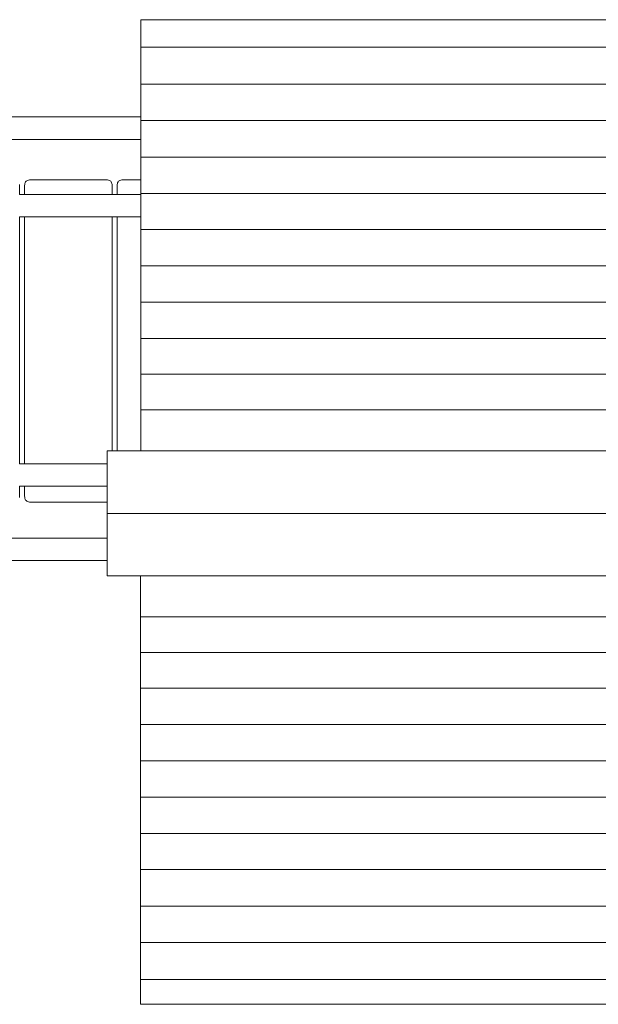
# Model space of a CAD drawing. Units: millimetres. Extents: x 2080 to 578302, y -1972 to 596964.
# Drawn here: x 5188 to 6180, y 4397 to 6083 of the extents above; entities that cross this region are included whole.
import ezdxf

# ---------------------------------------------------------------- set-up
doc = ezdxf.new("R2010")
doc.units = ezdxf.units.MM
doc.layers.add('Контур', color=7, linetype='Continuous', lineweight=15)

msp = doc.modelspace()

# ---------------------------------------------------------------- linework, layer by layer
at = {"layer": 'Контур'}
for p, q in [((7156, 6083.3, 977), (5395.3, 6083.3, 977)), ((5395.3, 6083.3, 977), (5395.3, 6083.3, 977)), ((5395.3, 6083.2, 977), (5395.3, 6083.3, 977)), ((5395.3, 6083.1, 977), (5395.3, 6083.2, 977)), ((5395.3, 6083.2, 977), (5395.3, 6083, 977)), ((5395.3, 6083, 977), (5395.3, 6083.1, 977)), ((5395.3, 6082.8, 977), (5395.3, 6083, 977)), ((5395.3, 6082.8, 977), (5395.3, 6083, 977)), ((5395.3, 6082.6, 977), (5395.3, 6082.8, 977)), ((5395.3, 6082.3, 977), (5395.3, 6082.6, 977)), ((5395.3, 6082, 977), (5395.3, 6082.3, 977)), ((5395.3, 6081.7, 977), (5395.3, 6082, 977)), ((5395.3, 6081.3, 977), (5395.3, 6081.7, 977)), ((5395.3, 6080.9, 977), (5395.3, 6081.3, 977)), ((5395.3, 6080.9, 977), (5395.3, 6035.9, 977)), ((7156, 6036.1, 977), (5395.3, 6036, 977)), ((5395.3, 6035.9, 977), (5395.3, 6036, 977)), ((5395.3, 6036, 977), (5395.3, 6036, 977)), ((5395.3, 6035.9, 977), (5395.3, 6036, 977)), ((5395.3, 6036, 977), (5395.3, 6035.9, 977)), ((5395.3, 6035.8, 977), (5395.3, 6035.9, 977)), ((5395.3, 6035.8, 977), (5395.3, 6035.9, 977)), ((5395.3, 6035.8, 977), (5395.3, 6035.9, 977)), ((5395.3, 6035.7, 977), (5395.3, 6035.8, 977)), ((5395.3, 6035.8, 977), (5395.3, 6035.8, 977)), ((5395.3, 6035.5, 977), (5395.3, 6035.7, 977)), ((5395.3, 6035.3, 977), (5395.3, 6035.5, 977)), ((5395.3, 6035, 977), (5395.3, 6035.3, 977)), ((5395.3, 6034.7, 977), (5395.3, 6035, 977)), ((5395.3, 6034.4, 977), (5395.3, 6034.7, 977)), ((5395.3, 6034, 977), (5395.3, 6034.4, 977)), ((5395.3, 6033.6, 977), (5395.3, 6034, 977)), ((5395.3, 6033.2, 977), (5395.3, 6033.6, 977)), ((5395.3, 6033.2, 977), (5395.3, 5972.8, 977)), ((5395.3, 5994.3, 977), (5395.3, 5993.9, 977)), ((5395.3, 5993.9, 977), (5395.3, 5993.4, 977)), ((5395.3, 5991.1, 977), (5395.3, 5993.9, 977)), ((5395.3, 5991.1, 977), (5395.3, 5991.5, 977)), ((5395.3, 5990.6, 977), (5395.3, 5991.1, 977)), ((7156, 5972.9, 977), (5395.3, 5972.9, 977)), ((5395.3, 5972.9, 977), (5395.3, 5972.8, 977)), ((5395.3, 5972.8, 977), (5395.3, 5972.8, 977)), ((5395.3, 5972.7, 977), (5395.3, 5972.8, 977)), ((5395.3, 5972.8, 977), (5395.3, 5972.8, 977)), ((5395.3, 5972.7, 977), (5395.3, 5972.8, 977)), ((5395.3, 5972.7, 977), (5395.3, 5972.8, 977)), ((5395.3, 5972.5, 977), (5395.3, 5972.7, 977)), ((5395.3, 5972.7, 977), (5395.3, 5972.7, 977)), ((5395.3, 5972.4, 977), (5395.3, 5972.5, 977)), ((5395.3, 5972.2, 977), (5395.3, 5972.4, 977)), ((5395.3, 5971.9, 977), (5395.3, 5972.2, 977)), ((5395.3, 5971.6, 977), (5395.3, 5971.9, 977)), ((5395.3, 5971.3, 977), (5395.3, 5971.6, 977)), ((5395.3, 5970.9, 977), (5395.3, 5971.3, 977)), ((5395.3, 5970.5, 977), (5395.3, 5970.9, 977)), ((5395.3, 5970, 977), (5395.3, 5970.5, 977)), ((5395.3, 5970, 977), (5395.3, 5910.7, 977)), ((5395.3, 5938.1, 977), (5395.3, 5937.6, 977)), ((5395.3, 5937.6, 977), (5395.3, 5937.1, 977)), ((5395.3, 5934.8, 977), (5395.3, 5937.6, 977)), ((5395.3, 5934.8, 977), (5395.3, 5935.2, 977)), ((5395.3, 5934.3, 977), (5395.3, 5934.8, 977)), ((5395.3, 5916.7, 977), (4596.8, 5916.7, 977)), ((7156, 5910.8, 977), (5395.3, 5910.8, 977)), ((5395.3, 5910.8, 977), (5395.3, 5910.7, 977)), ((5395.3, 5910.7, 977), (5395.3, 5910.7, 977)), ((5395.3, 5910.6, 977), (5395.3, 5910.7, 977)), ((5395.3, 5910.7, 977), (5395.3, 5910.7, 977)), ((5395.3, 5910.6, 977), (5395.3, 5910.7, 977)), ((5395.3, 5910.6, 977), (5395.3, 5910.7, 977)), ((5395.3, 5910.4, 977), (5395.3, 5910.6, 977)), ((5395.3, 5910.6, 977), (5395.3, 5910.6, 977)), ((5395.3, 5910.3, 977), (5395.3, 5910.4, 977)), ((5395.3, 5910.1, 977), (5395.3, 5910.3, 977)), ((5395.3, 5909.8, 977), (5395.3, 5910.1, 977)), ((5395.3, 5909.5, 977), (5395.3, 5909.8, 977)), ((5395.3, 5909.2, 977), (5395.3, 5909.5, 977)), ((5395.3, 5908.8, 977), (5395.3, 5909.2, 977)), ((5395.3, 5908.4, 977), (5395.3, 5908.8, 977)), ((5395.3, 5907.9, 977), (5395.3, 5908.4, 977)), ((5395.3, 5907.9, 977), (5395.3, 5847.9, 977)), ((5395.3, 5878.2, 977), (4596.8, 5878.2, 977)), ((5395.3, 5874.9, 977), (5395.3, 5874.5, 977)), ((5395.3, 5874.5, 977), (5395.3, 5874, 977)), ((5395.3, 5871.6, 977), (5395.3, 5874.5, 977)), ((5395.3, 5871.6, 977), (5395.3, 5872.1, 977)), ((5395.3, 5871.2, 977), (5395.3, 5871.6, 977)), ((7156, 5848, 977), (5395.3, 5848, 977)), ((5395.3, 5848, 977), (5395.3, 5847.9, 977)), ((5395.3, 5847.9, 977), (5395.3, 5847.9, 977)), ((5395.3, 5847.8, 977), (5395.3, 5847.9, 977)), ((5395.3, 5847.9, 977), (5395.3, 5847.9, 977)), ((5395.3, 5847.8, 977), (5395.3, 5847.9, 977)), ((5395.3, 5847.8, 977), (5395.3, 5847.9, 977)), ((5395.3, 5847.6, 977), (5395.3, 5847.8, 977)), ((5395.3, 5847.8, 977), (5395.3, 5847.8, 977)), ((5395.3, 5847.5, 977), (5395.3, 5847.6, 977)), ((5395.3, 5847.3, 977), (5395.3, 5847.5, 977)), ((5395.3, 5847, 977), (5395.3, 5847.3, 977)), ((5395.3, 5846.7, 977), (5395.3, 5847, 977)), ((5395.3, 5846.4, 977), (5395.3, 5846.7, 977)), ((5395.3, 5846, 977), (5395.3, 5846.4, 977)), ((5395.3, 5845.6, 977), (5395.3, 5846, 977)), ((5395.3, 5845.1, 977), (5395.3, 5845.6, 977)), ((5395.3, 5845.1, 977), (5395.3, 5785.8, 977)), ((5187.9, 5799.1, 977), (5187.8, 5801, 977)), ((5196.4, 5799.1, 977), (5196.5, 5801, 977)), ((5196.4, 5799.1, 977), (5196.5, 5801, 977)), ((5196.8, 5802.7, 977), (5196.5, 5801, 977)), ((5196.8, 5802.7, 977), (5196.5, 5801, 977)), ((5196.5, 5801, 977), (5196.6, 5801.5, 977)), ((5196.5, 5801, 977), (5196.5, 5801, 977)), ((5197.3, 5804.2, 977), (5196.8, 5802.7, 977)), ((5197.3, 5804.2, 977), (5196.8, 5802.7, 977)), ((5196.8, 5802.7, 977), (5197.3, 5804.2, 977)), ((5196.8, 5802.7, 977), (5196.8, 5802.7, 977)), ((5197.3, 5804.2, 977), (5198, 5805.5, 977)), ((5198, 5805.5, 977), (5197.3, 5804.2, 977)), ((5197.3, 5804.2, 977), (5197.3, 5804.2, 977)), ((5198, 5805.5, 977), (5198.9, 5806.6, 977)), ((5198.9, 5806.6, 977), (5198, 5805.5, 977)), ((5198, 5805.5, 977), (5198, 5805.5, 977)), ((5198.9, 5806.6, 977), (5200, 5807.5, 977)), ((5200, 5807.5, 977), (5198.9, 5806.6, 977)), ((5198.9, 5806.6, 977), (5198.9, 5806.6, 977)), ((5200, 5807.5, 977), (5201.3, 5808.2, 977)), ((5201.3, 5808.2, 977), (5200, 5807.5, 977)), ((5200, 5807.5, 977), (5200, 5807.5, 977)), ((5201.3, 5808.2, 977), (5202.8, 5808.7, 977)), ((5202.8, 5808.7, 977), (5201.3, 5808.2, 977)), ((5201.3, 5808.2, 977), (5201.3, 5808.2, 977)), ((5202.8, 5808.7, 977), (5204.5, 5809, 977)), ((5204.5, 5809, 977), (5202.8, 5808.7, 977)), ((5202.8, 5808.7, 977), (5202.8, 5808.7, 977)), ((5206.4, 5809.1, 977), (5204.5, 5809, 977)), ((5206.4, 5809.1, 977), (5204.5, 5809, 977)), ((5204.5, 5809, 977), (5204.5, 5809, 977)), ((5336.4, 5809.1, 977), (5206.4, 5809.1, 977)), ((5206.4, 5809.1, 977), (5336.4, 5809.1, 977)), ((5336.4, 5809.1, 977), (5338.3, 5809, 977)), ((5336.4, 5809.1, 977), (5338.3, 5809, 977)), ((5340, 5808.7, 977), (5338.3, 5809, 977)), ((5338.3, 5809, 977), (5340, 5808.7, 977)), ((5338.3, 5809, 977), (5338.3, 5809, 977)), ((5340, 5808.7, 977), (5341.5, 5808.2, 977)), ((5341.5, 5808.2, 977), (5340, 5808.7, 977)), ((5340, 5808.7, 977), (5340, 5808.7, 977)), ((5341.5, 5808.2, 977), (5342.8, 5807.5, 977)), ((5342.8, 5807.5, 977), (5341.5, 5808.2, 977)), ((5341.5, 5808.2, 977), (5341.5, 5808.2, 977)), ((5342.8, 5807.5, 977), (5343.9, 5806.6, 977)), ((5343.9, 5806.6, 977), (5342.8, 5807.5, 977)), ((5342.8, 5807.5, 977), (5342.8, 5807.5, 977)), ((5344.8, 5805.5, 977), (5343.9, 5806.6, 977)), ((5343.9, 5806.6, 977), (5344.8, 5805.5, 977)), ((5343.9, 5806.6, 977), (5343.9, 5806.6, 977)), ((5345.5, 5804.2, 977), (5344.8, 5805.5, 977)), ((5344.8, 5805.5, 977), (5345.5, 5804.2, 977)), ((5344.8, 5805.5, 977), (5344.8, 5805.5, 977)), ((5345.5, 5804.2, 977), (5346, 5802.7, 977)), ((5346, 5802.7, 977), (5345.5, 5804.2, 977)), ((5345.5, 5804.2, 977), (5345.5, 5804.2, 977)), ((5346, 5802.7, 977), (5346.3, 5801, 977)), ((5346.3, 5801, 977), (5346, 5802.7, 977)), ((5346, 5802.7, 977), (5346, 5802.7, 977)), ((5346.4, 5799.1, 977), (5346.3, 5801, 977)), ((5346.4, 5799.1, 977), (5346.3, 5801, 977)), ((5346.3, 5801, 977), (5346.3, 5801, 977)), ((5354.9, 5799.1, 977), (5355, 5801, 977)), ((5354.9, 5799.1, 977), (5355, 5801, 977)), ((5355, 5801, 977), (5355.3, 5802.7, 977)), ((5355.3, 5802.7, 977), (5355, 5801, 977)), ((5355, 5801, 977), (5355, 5801, 977)), ((5355.8, 5804.2, 977), (5355.3, 5802.7, 977)), ((5355.8, 5804.2, 977), (5355.3, 5802.7, 977)), ((5355.3, 5802.7, 977), (5355.6, 5803.7, 977)), ((5355.3, 5802.7, 977), (5355.3, 5802.7, 977)), ((5356.5, 5805.5, 977), (5355.8, 5804.2, 977)), ((5355.8, 5804.2, 977), (5356.5, 5805.5, 977)), ((5355.8, 5804.2, 977), (5355.8, 5804.2, 977)), ((5356.5, 5805.5, 977), (5357.4, 5806.6, 977)), ((5357.4, 5806.6, 977), (5356.5, 5805.5, 977)), ((5356.5, 5805.5, 977), (5356.5, 5805.5, 977)), ((5357.4, 5806.6, 977), (5358.5, 5807.5, 977)), ((5358.5, 5807.5, 977), (5357.4, 5806.6, 977)), ((5357.4, 5806.6, 977), (5357.4, 5806.6, 977)), ((5359.8, 5808.2, 977), (5358.5, 5807.5, 977)), ((5358.5, 5807.5, 977), (5359.8, 5808.2, 977)), ((5358.5, 5807.5, 977), (5358.5, 5807.5, 977)), ((5361.3, 5808.7, 977), (5359.8, 5808.2, 977)), ((5359.8, 5808.2, 977), (5361.3, 5808.7, 977)), ((5359.8, 5808.2, 977), (5359.8, 5808.2, 977)), ((5363, 5809, 977), (5361.3, 5808.7, 977)), ((5361.3, 5808.7, 977), (5363, 5809, 977)), ((5361.3, 5808.7, 977), (5361.3, 5808.7, 977)), ((5364.9, 5809.1, 977), (5363, 5809, 977)), ((5364.9, 5809.1, 977), (5363, 5809, 977)), ((5363, 5809, 977), (5363, 5809, 977)), ((5395.3, 5809.1, 977), (5364.9, 5809.1, 977)), ((5364.9, 5809.1, 977), (5395.3, 5809.1, 977)), ((5395.3, 5812.8, 977), (5395.3, 5812.4, 977)), ((5395.3, 5812.4, 977), (5395.3, 5811.9, 977)), ((5395.3, 5809.5, 977), (5395.3, 5812.4, 977)), ((5395.3, 5809.5, 977), (5395.3, 5810, 977)), ((5395.3, 5809.1, 977), (5395.3, 5809.5, 977)), ((5187.9, 5799.1, 977), (5187.9, 5784.2, 977)), ((5196.4, 5784.2, 977), (5187.9, 5784.2, 977)), ((5196.4, 5784.2, 977), (5196.4, 5799.1, 977)), ((5196.4, 5784.2, 977), (5196.4, 5799.1, 977)), ((5395.3, 5784.2, 977), (5196.4, 5784.2, 977)), ((5346.4, 5799.1, 977), (5346.4, 5784.2, 977)), ((5354.9, 5784.2, 977), (5354.9, 5799.1, 977)), ((7156, 5785.9, 977), (5395.3, 5785.9, 977)), ((5395.3, 5785.9, 977), (5395.3, 5785.8, 977)), ((5395.3, 5785.8, 977), (5395.3, 5785.8, 977)), ((5395.3, 5785.7, 977), (5395.3, 5785.8, 977)), ((5395.3, 5785.8, 977), (5395.3, 5785.8, 977)), ((5395.3, 5785.7, 977), (5395.3, 5785.8, 977)), ((5395.3, 5785.7, 977), (5395.3, 5785.8, 977)), ((5395.3, 5785.5, 977), (5395.3, 5785.7, 977)), ((5395.3, 5785.7, 977), (5395.3, 5785.7, 977)), ((5395.3, 5785.4, 977), (5395.3, 5785.5, 977)), ((5395.3, 5785.2, 977), (5395.3, 5785.4, 977)), ((5395.3, 5784.9, 977), (5395.3, 5785.2, 977)), ((5395.3, 5784.6, 977), (5395.3, 5784.9, 977)), ((5395.3, 5784.3, 977), (5395.3, 5784.6, 977)), ((5395.3, 5783.9, 977), (5395.3, 5784.3, 977)), ((5395.3, 5783.5, 977), (5395.3, 5783.9, 977)), ((5395.3, 5783, 977), (5395.3, 5783.5, 977)), ((5395.3, 5783, 977), (5395.3, 5724, 977)), ((5196.4, 5745.7, 977), (5187.9, 5745.7, 977)), ((5187.9, 5745.7, 977), (5187.9, 5322.8, 977)), ((5395.3, 5745.7, 977), (5196.4, 5745.7, 977)), ((5196.4, 5322.8, 977), (5196.4, 5745.7, 977)), ((5196.4, 5322.8, 977), (5196.4, 5745.7, 977)), ((5346.4, 5745.7, 977), (5346.4, 5344.8, 977)), ((5354.9, 5344.8, 977), (5354.9, 5745.7, 977)), ((5395.3, 5750, 977), (5395.3, 5749.6, 977)), ((5395.3, 5749.6, 977), (5395.3, 5749.1, 977)), ((5395.3, 5746.7, 977), (5395.3, 5749.6, 977)), ((5395.3, 5746.7, 977), (5395.3, 5747.2, 977)), ((5395.3, 5746.3, 977), (5395.3, 5746.7, 977)), ((7156, 5724.2, 977), (5395.3, 5724.1, 977)), ((5395.3, 5724, 977), (5395.3, 5724.1, 977)), ((5395.3, 5724.1, 977), (5395.3, 5724.1, 977)), ((5395.3, 5724, 977), (5395.3, 5724.1, 977)), ((5395.3, 5723.9, 977), (5395.3, 5724, 977)), ((5395.3, 5723.9, 977), (5395.3, 5724, 977)), ((5395.3, 5723.8, 977), (5395.3, 5723.9, 977)), ((5395.3, 5723.9, 977), (5395.3, 5723.9, 977)), ((5395.3, 5723.6, 977), (5395.3, 5723.8, 977)), ((5395.3, 5723.4, 977), (5395.3, 5723.6, 977)), ((5395.3, 5723.1, 977), (5395.3, 5723.4, 977)), ((5395.3, 5722.9, 977), (5395.3, 5723.1, 977)), ((5395.3, 5722.5, 977), (5395.3, 5722.9, 977)), ((5395.3, 5722.1, 977), (5395.3, 5722.5, 977)), ((5395.3, 5721.7, 977), (5395.3, 5722.1, 977)), ((5395.3, 5721.3, 977), (5395.3, 5721.7, 977)), ((5395.3, 5721.3, 977), (5395.3, 5661.6, 977)), ((5395.3, 5687.9, 977), (5395.3, 5687.5, 977)), ((5395.3, 5687.5, 977), (5395.3, 5687, 977)), ((5395.3, 5684.6, 977), (5395.3, 5687.5, 977)), ((5395.3, 5684.6, 977), (5395.3, 5685.1, 977)), ((5395.3, 5684.2, 977), (5395.3, 5684.6, 977)), ((7156, 5661.7, 977), (5395.3, 5661.7, 977)), ((5395.3, 5661.7, 977), (5395.3, 5661.6, 977)), ((5395.3, 5661.6, 977), (5395.3, 5661.6, 977)), ((5395.3, 5661.5, 977), (5395.3, 5661.6, 977)), ((5395.3, 5661.6, 977), (5395.3, 5661.6, 977)), ((5395.3, 5661.5, 977), (5395.3, 5661.6, 977)), ((5395.3, 5661.3, 977), (5395.3, 5661.5, 977)), ((5395.3, 5661.5, 977), (5395.3, 5661.5, 977)), ((5395.3, 5661.2, 977), (5395.3, 5661.3, 977)), ((5395.3, 5661, 977), (5395.3, 5661.2, 977)), ((5395.3, 5660.7, 977), (5395.3, 5661, 977)), ((5395.3, 5660.4, 977), (5395.3, 5660.7, 977)), ((5395.3, 5660.1, 977), (5395.3, 5660.4, 977)), ((5395.3, 5659.7, 977), (5395.3, 5660.1, 977)), ((5395.3, 5659.3, 977), (5395.3, 5659.7, 977)), ((5395.3, 5658.8, 977), (5395.3, 5659.3, 977)), ((5395.3, 5658.8, 977), (5395.3, 5599.5, 977)), ((5395.3, 5626.2, 977), (5395.3, 5625.7, 977)), ((5395.3, 5625.7, 977), (5395.3, 5625.2, 977)), ((5395.3, 5622.9, 977), (5395.3, 5625.7, 977)), ((5395.3, 5622.9, 977), (5395.3, 5623.4, 977)), ((5395.3, 5622.4, 977), (5395.3, 5622.9, 977)), ((7156, 5599.6, 977), (5395.3, 5599.6, 977)), ((5395.3, 5599.6, 977), (5395.3, 5599.5, 977)), ((5395.3, 5599.5, 977), (5395.3, 5599.5, 977)), ((5395.3, 5599.4, 977), (5395.3, 5599.5, 977)), ((5395.3, 5599.5, 977), (5395.3, 5599.5, 977)), ((5395.3, 5599.4, 977), (5395.3, 5599.5, 977)), ((5395.3, 5599.5, 977), (5395.3, 5599.5, 977)), ((5395.3, 5599.5, 977), (5395.3, 5599.4, 977)), ((5395.3, 5599.2, 977), (5395.3, 5599.4, 977)), ((5395.3, 5599.4, 977), (5395.3, 5599.4, 977)), ((5395.3, 5599.1, 977), (5395.3, 5599.2, 977)), ((5395.3, 5598.9, 977), (5395.3, 5599.1, 977)), ((5395.3, 5598.6, 977), (5395.3, 5598.9, 977)), ((5395.3, 5598.3, 977), (5395.3, 5598.6, 977)), ((5395.3, 5598, 977), (5395.3, 5598.3, 977)), ((5395.3, 5597.6, 977), (5395.3, 5598, 977)), ((5395.3, 5597.2, 977), (5395.3, 5597.6, 977)), ((5395.3, 5596.7, 977), (5395.3, 5597.2, 977)), ((5395.3, 5596.7, 977), (5395.3, 5537, 977)), ((5395.3, 5563.7, 977), (5395.3, 5563.3, 977)), ((5395.3, 5563.3, 977), (5395.3, 5562.8, 977)), ((5395.3, 5560.4, 977), (5395.3, 5563.3, 977)), ((5395.3, 5560.4, 977), (5395.3, 5560.9, 977)), ((5395.3, 5560, 977), (5395.3, 5560.4, 977)), ((7156, 5537.2, 977), (5395.3, 5537.1, 977)), ((5395.3, 5537, 977), (5395.3, 5537.1, 977)), ((5395.3, 5537.1, 977), (5395.3, 5537.1, 977)), ((5395.3, 5537, 977), (5395.3, 5537.1, 977)), ((5395.3, 5536.9, 977), (5395.3, 5537, 977)), ((5395.3, 5536.9, 977), (5395.3, 5537, 977)), ((5395.3, 5537, 977), (5395.3, 5537, 977)), ((5395.3, 5537, 977), (5395.3, 5536.9, 977)), ((5395.3, 5536.8, 977), (5395.3, 5536.9, 977)), ((5395.3, 5536.9, 977), (5395.3, 5536.9, 977)), ((5395.3, 5536.6, 977), (5395.3, 5536.8, 977)), ((5395.3, 5536.4, 977), (5395.3, 5536.6, 977)), ((5395.3, 5536.1, 977), (5395.3, 5536.4, 977)), ((5395.3, 5535.9, 977), (5395.3, 5536.1, 977)), ((5395.3, 5535.5, 977), (5395.3, 5535.9, 977)), ((5395.3, 5535.1, 977), (5395.3, 5535.5, 977)), ((5395.3, 5534.7, 977), (5395.3, 5535.1, 977)), ((5395.3, 5534.3, 977), (5395.3, 5534.7, 977)), ((5395.3, 5534.3, 977), (5395.3, 5476, 977)), ((5395.3, 5501.6, 977), (5395.3, 5501.2, 977)), ((5395.3, 5501.2, 977), (5395.3, 5500.7, 977)), ((5395.3, 5498.3, 977), (5395.3, 5501.2, 977)), ((5395.3, 5498.3, 977), (5395.3, 5498.8, 977)), ((5395.3, 5497.9, 977), (5395.3, 5498.3, 977)), ((7156, 5476.1, 977), (5395.3, 5476.1, 977)), ((5395.3, 5476.1, 977), (5395.3, 5476, 977)), ((5395.3, 5476, 977), (5395.3, 5476, 977)), ((5395.3, 5475.9, 977), (5395.3, 5476, 977)), ((5395.3, 5476, 977), (5395.3, 5476, 977)), ((5395.3, 5475.9, 977), (5395.3, 5476, 977)), ((5395.3, 5476, 977), (5395.3, 5476, 977)), ((5395.3, 5476, 977), (5395.3, 5475.9, 977)), ((5395.3, 5475.7, 977), (5395.3, 5475.9, 977)), ((5395.3, 5475.9, 977), (5395.3, 5475.9, 977)), ((5395.3, 5475.6, 977), (5395.3, 5475.7, 977)), ((5395.3, 5475.3, 977), (5395.3, 5475.6, 977)), ((5395.3, 5475.1, 977), (5395.3, 5475.3, 977)), ((5395.3, 5474.8, 977), (5395.3, 5475.1, 977)), ((5395.3, 5474.5, 977), (5395.3, 5474.8, 977)), ((5395.3, 5474.1, 977), (5395.3, 5474.5, 977)), ((5395.3, 5473.7, 977), (5395.3, 5474.1, 977)), ((5395.3, 5473.2, 977), (5395.3, 5473.7, 977)), ((5395.3, 5473.2, 977), (5395.3, 5414.8, 977)), ((5395.3, 5439.2, 977), (5395.3, 5438.7, 977)), ((5395.3, 5438.7, 977), (5395.3, 5438.2, 977)), ((5395.3, 5435.9, 977), (5395.3, 5438.7, 977)), ((5395.3, 5435.9, 977), (5395.3, 5436.4, 977)), ((5395.3, 5435.4, 977), (5395.3, 5435.9, 977)), ((7156, 5414.9, 977), (5395.3, 5414.9, 977)), ((5395.3, 5414.8, 977), (5395.3, 5414.9, 977)), ((5395.3, 5414.9, 977), (5395.3, 5414.9, 977)), ((5395.3, 5414.8, 977), (5395.3, 5414.9, 977)), ((5395.3, 5414.7, 977), (5395.3, 5414.8, 977)), ((5395.3, 5414.7, 977), (5395.3, 5414.8, 977)), ((5395.3, 5414.8, 977), (5395.3, 5414.8, 977)), ((5395.3, 5414.8, 977), (5395.3, 5414.7, 977)), ((5395.3, 5414.6, 977), (5395.3, 5414.7, 977)), ((5395.3, 5414.7, 977), (5395.3, 5414.7, 977)), ((5395.3, 5414.4, 977), (5395.3, 5414.6, 977)), ((5395.3, 5414.2, 977), (5395.3, 5414.4, 977)), ((5395.3, 5413.9, 977), (5395.3, 5414.2, 977)), ((5395.3, 5413.6, 977), (5395.3, 5413.9, 977)), ((5395.3, 5413.3, 977), (5395.3, 5413.6, 977)), ((5395.3, 5412.9, 977), (5395.3, 5413.3, 977)), ((5395.3, 5412.5, 977), (5395.3, 5412.9, 977)), ((5395.3, 5412, 977), (5395.3, 5412.5, 977)), ((5395.3, 5412, 977), (5395.3, 5344.8, 977)), ((5395.3, 5378.1, 977), (5395.3, 5377.7, 977)), ((5395.3, 5377.7, 977), (5395.3, 5377.2, 977)), ((5395.3, 5374.8, 977), (5395.3, 5377.7, 977)), ((5395.3, 5374.8, 977), (5395.3, 5375.3, 977)), ((5395.3, 5374.4, 977), (5395.3, 5374.8, 977)), ((7200.1, 5344.8, 977), (5338.1, 5344.8, 977)), ((5338.1, 5344.8, 977), (5338.1, 5344.7, 977)), ((5338.1, 5344.7, 977), (5338.1, 5344.7, 977)), ((5338.1, 5344.7, 977), (5338.1, 5344.7, 977)), ((5338.1, 5344.6, 977), (5338.1, 5344.7, 977)), ((5338.1, 5344.7, 977), (5338.1, 5344.7, 977)), ((5338.1, 5344.4, 977), (5338.1, 5344.6, 977)), ((5338.1, 5344.3, 977), (5338.1, 5344.4, 977)), ((5338.1, 5344, 977), (5338.1, 5344.3, 977)), ((5338.1, 5343.8, 977), (5338.1, 5344, 977)), ((5338.1, 5343.5, 977), (5338.1, 5343.8, 977)), ((5338.1, 5343.2, 977), (5338.1, 5343.5, 977)), ((5338.1, 5342.8, 977), (5338.1, 5343.2, 977)), ((5338.1, 5342.4, 977), (5338.1, 5342.8, 977)), ((5338.1, 5341.9, 977), (5338.1, 5342.4, 977)), ((5338.1, 5341.9, 977), (5338.1, 5250.1, 977)), ((5196.4, 5322.8, 977), (5187.9, 5322.8, 977)), ((5338.1, 5322.8, 977), (5196.4, 5322.8, 977)), ((5196.4, 5284.2, 977), (5187.9, 5284.2, 977)), ((5187.9, 5284.2, 977), (5187.9, 5267.1, 977)), ((5338.1, 5284.2, 977), (5196.4, 5284.2, 977)), ((5196.4, 5267.1, 977), (5196.4, 5284.2, 977)), ((5196.4, 5267.1, 977), (5196.4, 5284.2, 977)), ((5187.9, 5267.1, 977), (5187.8, 5265.2, 977)), ((5196.4, 5267.1, 977), (5196.5, 5265.2, 977)), ((5196.4, 5267.1, 977), (5196.5, 5265.2, 977)), ((5196.5, 5266.4, 977), (5196.5, 5265.2, 977)), ((5196.5, 5265.2, 977), (5196.5, 5265.2, 977)), ((5196.5, 5265.2, 977), (5196.8, 5263.5, 977)), ((5196.8, 5263.5, 977), (5196.5, 5265.2, 977)), ((5196.8, 5263.5, 977), (5196.8, 5263.5, 977)), ((5197.3, 5262, 977), (5196.8, 5263.5, 977)), ((5196.8, 5263.5, 977), (5197.3, 5262, 977)), ((5197.3, 5262, 977), (5197.3, 5262, 977)), ((5197.3, 5262, 977), (5198, 5260.7, 977)), ((5198, 5260.7, 977), (5197.3, 5262, 977)), ((5198, 5260.7, 977), (5198, 5260.7, 977)), ((5198, 5260.7, 977), (5198.9, 5259.6, 977)), ((5198.9, 5259.6, 977), (5198, 5260.7, 977)), ((5198.9, 5259.6, 977), (5198.9, 5259.6, 977)), ((5198.9, 5259.6, 977), (5200, 5258.7, 977)), ((5200, 5258.7, 977), (5198.9, 5259.6, 977)), ((5200, 5258.7, 977), (5200, 5258.7, 977)), ((5200, 5258.7, 977), (5201.3, 5258, 977)), ((5201.3, 5258, 977), (5200, 5258.7, 977)), ((5201.3, 5258, 977), (5201.3, 5258, 977)), ((5201.3, 5258, 977), (5202.8, 5257.5, 977)), ((5202.8, 5257.5, 977), (5201.3, 5258, 977)), ((5202.8, 5257.5, 977), (5202.8, 5257.5, 977)), ((5202.8, 5257.5, 977), (5204.5, 5257.2, 977)), ((5204.5, 5257.2, 977), (5202.8, 5257.5, 977)), ((5204.5, 5257.2, 977), (5204.5, 5257.2, 977)), ((5206.4, 5257.1, 977), (5204.5, 5257.2, 977)), ((5206.4, 5257.1, 977), (5204.5, 5257.2, 977)), ((5336.4, 5257.1, 977), (5206.4, 5257.1, 977)), ((5336.4, 5257.1, 977), (5206.4, 5257.1, 977)), ((5336.4, 5257.1, 977), (5338.1, 5257.2, 977)), ((5336.4, 5257.1, 977), (5338.1, 5257.2, 977)), ((5338.1, 5253.5, 977), (5338.1, 5253.5, 977)), ((5338.1, 5253.5, 977), (5338.1, 5243.6, 977)), ((5338.1, 5253.5, 977), (5338.1, 5143.5, 977)), ((5338.1, 5243.6, 977), (5338.1, 5243.1, 977)), ((5338.1, 5241.4, 977), (5338.1, 5243.6, 977)), ((5338.1, 5243.1, 977), (5338.1, 5242.7, 977)), ((5338.1, 5241.4, 977), (5338.1, 5243.1, 977)), ((5338.1, 5242.7, 977), (5338.1, 5242.2, 977)), ((5338.1, 5241.5, 977), (5338.1, 5242.7, 977)), ((5338.1, 5242.2, 977), (5338.1, 5241.7, 977)), ((5338.1, 5241.5, 977), (5338.1, 5242.2, 977)), ((5338.1, 5241.7, 977), (5338.1, 5241.2, 977)), ((5338.1, 5241.2, 977), (5338.1, 5240.8, 977)), ((5338.1, 5238.9, 977), (5338.1, 5241.2, 977)), ((5338.1, 5240.8, 977), (5338.1, 5240.3, 977)), ((5338.1, 5240.3, 977), (5338.1, 5239.8, 977)), ((5338.1, 5239.8, 977), (5338.1, 5239.4, 977)), ((5338.1, 5239.3, 977), (5338.1, 5239.8, 977)), ((5338.1, 5239.4, 977), (5338.1, 5238.9, 977)), ((5338.1, 5238.9, 977), (5338.1, 5238.4, 977)), ((5338.1, 5237, 977), (5338.1, 5238.9, 977)), ((5338.1, 5237.9, 977), (5338.1, 5238.4, 977)), ((5338.1, 5237.9, 977), (5338.1, 5237.9, 977)), ((5338.1, 5237.9, 977), (5338.1, 5237.9, 977)), ((5338.1, 5237.9, 977), (5338.1, 5237.5, 977)), ((5338.1, 5237.7, 977), (5338.1, 5237.8, 977)), ((5338.1, 5237.7, 977), (5338.1, 5237.2, 977)), ((5338.1, 5237, 977), (5338.1, 5237.5, 977)), ((5338.1, 5236.8, 977), (5338.1, 5237.2, 977)), ((5338.1, 5236.8, 977), (5338.1, 5237, 977)), ((5338.1, 5236.5, 977), (5338.1, 5237, 977)), ((5338.1, 5236.3, 977), (5338.1, 5236.8, 977)), ((5338.1, 5236.1, 977), (5338.1, 5236.5, 977)), ((5338.1, 5234.6, 977), (5338.1, 5236.5, 977)), ((5338.1, 5235.8, 977), (5338.1, 5236.3, 977)), ((5338.1, 5235.6, 977), (5338.1, 5236.1, 977)), ((5338.1, 5235.3, 977), (5338.1, 5235.8, 977)), ((5338.1, 5235.1, 977), (5338.1, 5235.6, 977)), ((5338.1, 5234.9, 977), (5338.1, 5235.3, 977)), ((5338.1, 5234.6, 977), (5338.1, 5235.1, 977)), ((5338.1, 5234.4, 977), (5338.1, 5234.9, 977)), ((5338.1, 5234.2, 977), (5338.1, 5234.6, 977)), ((5338.1, 5233.2, 977), (5338.1, 5234.6, 977)), ((5338.1, 5233.9, 977), (5338.1, 5234.4, 977)), ((5338.1, 5233.7, 977), (5338.1, 5234.2, 977)), ((5338.1, 5233.5, 977), (5338.1, 5233.9, 977)), ((5338.1, 5233.2, 977), (5338.1, 5233.7, 977)), ((5338.1, 5233, 977), (5338.1, 5233.5, 977)), ((5338.1, 5232.8, 977), (5338.1, 5233.2, 977)), ((5338.1, 5232.5, 977), (5338.1, 5233, 977)), ((5338.1, 5232.3, 977), (5338.1, 5232.8, 977)), ((5338.1, 5232, 977), (5338.1, 5232.5, 977)), ((5338.1, 5133.7, 977), (5338.1, 5232.3, 977)), ((5338.1, 5225.6, 977), (5338.1, 5232, 977)), ((5338.1, 5195.6, 977), (4596.8, 5195.6, 977)), ((5338.1, 5157, 977), (4596.8, 5157, 977)), ((5338.1, 5143.5, 977), (5338.1, 5133.7, 977)), ((5338.1, 5133.7, 977), (5338.1, 5133.2, 977)), ((5338.1, 5133.7, 977), (5338.1, 5133.2, 977)), ((5338.1, 5133.2, 977), (5338.1, 5132.8, 977)), ((5338.1, 5133.2, 977), (5338.1, 5132.8, 977)), ((5338.1, 5132.8, 977), (5338.1, 5132.4, 977)), ((5338.1, 5132.8, 977), (5338.1, 5132.4, 977)), ((5338.1, 5132.4, 977), (5338.1, 5132.1, 977)), ((5338.1, 5132.4, 977), (5338.1, 5132.1, 977)), ((5338.1, 5132.4, 977), (5338.1, 5132.1, 977)), ((5338.1, 5132.1, 977), (5338.1, 5131.8, 977)), ((5338.1, 5131.8, 977), (5338.1, 5132.1, 977)), ((5338.1, 5131.8, 977), (5338.1, 5131.5, 977)), ((5338.1, 5131.8, 977), (5338.1, 5131.5, 977)), ((5338.1, 5131.5, 977), (5338.1, 5131.3, 977)), ((5338.1, 5131.3, 977), (5338.1, 5131.1, 977)), ((5338.1, 5131.3, 977), (5338.1, 5131.2, 977)), ((5338.1, 5131.1, 977), (5338.1, 5131.3, 977)), ((5338.1, 5131.3, 977), (5338.1, 5131.3, 977)), ((5338.1, 5131.2, 977), (5338.1, 5131, 977)), ((5338.1, 5131, 977), (5338.1, 5130.9, 977)), ((5338.1, 5130.8, 977), (7200.1, 5130.9, 977)), ((5338.1, 5130.9, 977), (5338.1, 5130.9, 977)), ((5338.1, 5130.8, 977), (5338.1, 5130.9, 977)), ((5338.1, 5130.9, 977), (5338.1, 5130.9, 977)), ((5338.1, 5130.9, 977), (5338.1, 5130.9, 977)), ((5338.1, 5130.9, 977), (5338.1, 5130.9, 977)), ((5395.1, 5063.5, 977), (5395.1, 5130.8, 977)), ((5395.1, 5130.8, 977), (5395.1, 5073.4, 977)), ((5395.1, 5073.4, 977), (5395.1, 5063.5, 977)), ((5395.1, 5063.5, 977), (5395.1, 5063.1, 977)), ((5395.1, 5063.5, 977), (5395.1, 5063.1, 977)), ((5395.1, 5063.1, 977), (5395.1, 5062.7, 977)), ((5395.1, 5063.1, 977), (5395.1, 5062.7, 977)), ((5395.1, 5062.7, 977), (5395.1, 5062.3, 977)), ((5395.1, 5062.7, 977), (5395.1, 5062.3, 977)), ((5395.1, 5062.3, 977), (5395.1, 5062, 977)), ((5395.1, 5062.3, 977), (5395.1, 5062, 977)), ((5395.1, 5062.3, 977), (5395.1, 5062, 977)), ((5395.1, 5062, 977), (5395.1, 5061.7, 977)), ((5395.1, 5061.7, 977), (5395.1, 5062, 977)), ((5395.1, 5061.7, 977), (5395.1, 5061.4, 977)), ((5395.1, 5061.7, 977), (5395.1, 5061.4, 977)), ((5395.1, 5061.4, 977), (5395.1, 5061.2, 977)), ((5395.1, 5061.2, 977), (5395.1, 5061, 977)), ((5395.1, 5061.2, 977), (5395.1, 5061, 977)), ((5395.1, 5061, 977), (5395.1, 5061.2, 977)), ((5395.1, 5061.2, 977), (5395.1, 5061.2, 977)), ((5395.1, 5061, 977), (5395.1, 5060.9, 977)), ((5395.1, 5060.9, 977), (5395.1, 5060.8, 977)), ((5395.1, 5060.7, 977), (7155.8, 5060.8, 977)), ((5395.1, 5060.8, 977), (5395.1, 5060.7, 977)), ((5395.1, 5060.8, 977), (5395.1, 5060.7, 977)), ((5395.1, 5060.8, 977), (5395.1, 5060.7, 977)), ((5395.1, 5060.8, 977), (5395.1, 5060.8, 977)), ((5395.1, 5002.4, 977), (5395.1, 5060.7, 977)), ((5395.1, 5060.7, 977), (5395.1, 5012.2, 977)), ((5395.1, 5060.7, 977), (5395.1, 5060.7, 977)), ((5395.1, 5012.2, 977), (5395.1, 5002.3, 977)), ((5395.1, 5002.4, 977), (5395.1, 5001.9, 977)), ((5395.1, 5002.3, 977), (5395.1, 5001.9, 977)), ((5395.1, 5001.9, 977), (5395.1, 5001.5, 977)), ((5395.1, 5001.9, 977), (5395.1, 5001.5, 977)), ((5395.1, 5001.5, 977), (5395.1, 5001.1, 977)), ((5395.1, 5001.5, 977), (5395.1, 5001.1, 977)), ((5395.1, 5001.1, 977), (5395.1, 5000.8, 977)), ((5395.1, 5001.1, 977), (5395.1, 5000.8, 977)), ((5395.1, 5001.1, 977), (5395.1, 5000.8, 977)), ((5395.1, 5000.8, 977), (5395.1, 5000.5, 977)), ((5395.1, 5000.5, 977), (5395.1, 5000.8, 977)), ((5395.1, 5000.5, 977), (5395.1, 5000.2, 977)), ((5395.1, 5000.5, 977), (5395.1, 5000.2, 977)), ((5395.1, 5000.2, 977), (5395.1, 5000, 977)), ((5395.1, 5000, 977), (5395.1, 4999.8, 977)), ((5395.1, 5000, 977), (5395.1, 4999.8, 977)), ((5395.1, 4999.8, 977), (5395.1, 5000, 977)), ((5395.1, 5000, 977), (5395.1, 5000, 977)), ((5395.1, 4999.8, 977), (5395.1, 4999.7, 977)), ((5395.1, 4999.7, 977), (5395.1, 4999.6, 977)), ((5395.1, 4999.5, 977), (7155.8, 4999.6, 977)), ((5395.1, 4999.6, 977), (5395.1, 4999.5, 977)), ((5395.1, 4999.6, 977), (5395.1, 4999.5, 977)), ((5395.1, 4999.6, 977), (5395.1, 4999.5, 977)), ((5395.1, 4999.6, 977), (5395.1, 4999.6, 977)), ((5395.1, 4999.5, 977), (5395.1, 4999.5, 977)), ((5395.1, 4941.3, 977), (5395.1, 4999.5, 977)), ((5395.1, 4999.5, 977), (5395.1, 4951.2, 977)), ((5395.1, 4951.2, 977), (5395.1, 4941.3, 977)), ((5395.1, 4941.3, 977), (5395.1, 4940.8, 977)), ((5395.1, 4941.3, 977), (5395.1, 4940.9, 977)), ((5395.1, 4940.9, 977), (5395.1, 4940.4, 977)), ((5395.1, 4940.8, 977), (5395.1, 4940.4, 977)), ((5395.1, 4940.4, 977), (5395.1, 4940.1, 977)), ((5395.1, 4940.4, 977), (5395.1, 4940.1, 977)), ((5395.1, 4940.1, 977), (5395.1, 4939.7, 977)), ((5395.1, 4940.1, 977), (5395.1, 4939.7, 977)), ((5395.1, 4939.7, 977), (5395.1, 4939.4, 977)), ((5395.1, 4939.7, 977), (5395.1, 4939.4, 977)), ((5395.1, 4939.4, 977), (5395.1, 4939.2, 977)), ((5395.1, 4939.4, 977), (5395.1, 4939.2, 977)), ((5395.1, 4939.2, 977), (5395.1, 4939, 977)), ((5395.1, 4939, 977), (5395.1, 4938.8, 977)), ((5395.1, 4939, 977), (5395.1, 4938.8, 977)), ((5395.1, 4938.8, 977), (5395.1, 4939, 977)), ((5395.1, 4939, 977), (5395.1, 4939, 977)), ((5395.1, 4938.8, 977), (5395.1, 4938.7, 977)), ((5395.1, 4938.7, 977), (5395.1, 4938.6, 977)), ((5395.1, 4938.6, 977), (5395.1, 4938.5, 977)), ((5395.1, 4938.6, 977), (5395.1, 4938.5, 977)), ((5395.1, 4938.6, 977), (5395.1, 4938.5, 977)), ((5395.1, 4938.6, 977), (5395.1, 4938.6, 977)), ((5395.1, 4938.5, 977), (7155.8, 4938.5, 977)), ((5395.1, 4938.5, 977), (5395.1, 4938.5, 977)), ((5395.1, 4878.9, 977), (5395.1, 4938.5, 977)), ((5395.1, 4938.5, 977), (5395.1, 4888.7, 977)), ((5395.1, 4888.7, 977), (5395.1, 4878.8, 977)), ((5395.1, 4878.9, 977), (5395.1, 4878.4, 977)), ((5395.1, 4878.8, 977), (5395.1, 4878.4, 977)), ((5395.1, 4878.4, 977), (5395.1, 4878, 977)), ((5395.1, 4878.4, 977), (5395.1, 4878, 977)), ((5395.1, 4878, 977), (5395.1, 4877.6, 977)), ((5395.1, 4878, 977), (5395.1, 4877.6, 977)), ((5395.1, 4877.6, 977), (5395.1, 4877.3, 977)), ((5395.1, 4877.6, 977), (5395.1, 4877.3, 977)), ((5395.1, 4877.3, 977), (5395.1, 4877, 977)), ((5395.1, 4877.3, 977), (5395.1, 4877, 977)), ((5395.1, 4877, 977), (5395.1, 4876.7, 977)), ((5395.1, 4877, 977), (5395.1, 4876.7, 977)), ((5395.1, 4876.7, 977), (5395.1, 4876.5, 977)), ((5395.1, 4876.5, 977), (5395.1, 4876.3, 977)), ((5395.1, 4876.5, 977), (5395.1, 4876.3, 977)), ((5395.1, 4876.3, 977), (5395.1, 4876.5, 977)), ((5395.1, 4876.5, 977), (5395.1, 4876.5, 977)), ((5395.1, 4876.3, 977), (5395.1, 4876.2, 977)), ((5395.1, 4876.2, 977), (5395.1, 4876.1, 977)), ((5395.1, 4876, 977), (7155.8, 4876.1, 977)), ((5395.1, 4876.1, 977), (5395.1, 4876, 977)), ((5395.1, 4876.1, 977), (5395.1, 4876, 977)), ((5395.1, 4876.1, 977), (5395.1, 4876, 977)), ((5395.1, 4876.1, 977), (5395.1, 4876.1, 977)), ((5395.1, 4816.8, 977), (5395.1, 4876, 977)), ((5395.1, 4876, 977), (5395.1, 4826.6, 977)), ((5395.1, 4876, 977), (5395.1, 4876, 977)), ((5395.1, 4826.6, 977), (5395.1, 4816.7, 977)), ((5395.1, 4816.8, 977), (5395.1, 4816.3, 977)), ((5395.1, 4816.7, 977), (5395.1, 4816.3, 977)), ((5395.1, 4816.3, 977), (5395.1, 4815.9, 977)), ((5395.1, 4816.3, 977), (5395.1, 4815.9, 977)), ((5395.1, 4815.9, 977), (5395.1, 4815.5, 977)), ((5395.1, 4815.9, 977), (5395.1, 4815.5, 977)), ((5395.1, 4815.5, 977), (5395.1, 4815.2, 977)), ((5395.1, 4815.5, 977), (5395.1, 4815.2, 977)), ((5395.1, 4815.2, 977), (5395.1, 4814.9, 977)), ((5395.1, 4815.2, 977), (5395.1, 4814.9, 977)), ((5395.1, 4814.9, 977), (5395.1, 4814.6, 977)), ((5395.1, 4814.9, 977), (5395.1, 4814.6, 977)), ((5395.1, 4814.6, 977), (5395.1, 4814.4, 977)), ((5395.1, 4814.4, 977), (5395.1, 4814.2, 977)), ((5395.1, 4814.4, 977), (5395.1, 4814.2, 977)), ((5395.1, 4814.2, 977), (5395.1, 4814.4, 977)), ((5395.1, 4814.4, 977), (5395.1, 4814.4, 977)), ((5395.1, 4814.2, 977), (5395.1, 4814.1, 977)), ((5395.1, 4814.1, 977), (5395.1, 4814, 977)), ((5395.1, 4813.9, 977), (7155.8, 4814, 977)), ((5395.1, 4814, 977), (5395.1, 4813.9, 977)), ((5395.1, 4814, 977), (5395.1, 4813.9, 977)), ((5395.1, 4814, 977), (5395.1, 4813.9, 977)), ((5395.1, 4814, 977), (5395.1, 4814, 977)), ((5395.1, 4813.9, 977), (5395.1, 4813.9, 977)), ((5395.1, 4754.3, 977), (5395.1, 4813.9, 977)), ((5395.1, 4813.9, 977), (5395.1, 4764.2, 977)), ((5395.1, 4764.2, 977), (5395.1, 4754.3, 977)), ((5395.1, 4754.3, 977), (5395.1, 4753.8, 977)), ((5395.1, 4754.3, 977), (5395.1, 4753.9, 977)), ((5395.1, 4753.9, 977), (5395.1, 4753.4, 977)), ((5395.1, 4753.8, 977), (5395.1, 4753.4, 977)), ((5395.1, 4753.4, 977), (5395.1, 4753.1, 977)), ((5395.1, 4753.4, 977), (5395.1, 4753.1, 977)), ((5395.1, 4753.1, 977), (5395.1, 4752.7, 977)), ((5395.1, 4753.1, 977), (5395.1, 4752.7, 977)), ((5395.1, 4752.7, 977), (5395.1, 4752.4, 977)), ((5395.1, 4752.7, 977), (5395.1, 4752.4, 977)), ((5395.1, 4752.4, 977), (5395.1, 4752.2, 977)), ((5395.1, 4752.4, 977), (5395.1, 4752.2, 977)), ((5395.1, 4752.2, 977), (5395.1, 4752, 977)), ((5395.1, 4752, 977), (5395.1, 4751.8, 977)), ((5395.1, 4752, 977), (5395.1, 4751.8, 977)), ((5395.1, 4751.8, 977), (5395.1, 4752, 977)), ((5395.1, 4752, 977), (5395.1, 4752, 977)), ((5395.1, 4751.8, 977), (5395.1, 4751.7, 977)), ((5395.1, 4751.7, 977), (5395.1, 4751.6, 977)), ((5395.1, 4751.6, 977), (5395.1, 4751.5, 977)), ((5395.1, 4751.6, 977), (5395.1, 4751.5, 977)), ((5395.1, 4751.6, 977), (5395.1, 4751.5, 977)), ((5395.1, 4751.6, 977), (5395.1, 4751.6, 977)), ((5395.1, 4692.6, 977), (5395.1, 4751.5, 977)), ((5395.1, 4751.5, 977), (5395.1, 4702.4, 977)), ((5395.1, 4751.5, 977), (7155.8, 4751.5, 977)), ((5395.1, 4751.5, 977), (5395.1, 4751.5, 977)), ((5395.1, 4702.4, 977), (5395.1, 4692.5, 977)), ((5395.1, 4692.6, 977), (5395.1, 4692.1, 977)), ((5395.1, 4692.5, 977), (5395.1, 4692.1, 977)), ((5395.1, 4692.1, 977), (5395.1, 4691.7, 977)), ((5395.1, 4692.1, 977), (5395.1, 4691.7, 977)), ((5395.1, 4691.7, 977), (5395.1, 4691.3, 977)), ((5395.1, 4691.7, 977), (5395.1, 4691.3, 977)), ((5395.1, 4691.3, 977), (5395.1, 4691, 977)), ((5395.1, 4691.3, 977), (5395.1, 4691, 977)), ((5395.1, 4691, 977), (5395.1, 4690.7, 977)), ((5395.1, 4691, 977), (5395.1, 4690.7, 977)), ((5395.1, 4690.7, 977), (5395.1, 4690.4, 977)), ((5395.1, 4690.7, 977), (5395.1, 4690.4, 977)), ((5395.1, 4690.4, 977), (5395.1, 4690.2, 977)), ((5395.1, 4690.2, 977), (5395.1, 4690, 977)), ((5395.1, 4690.2, 977), (5395.1, 4690, 977)), ((5395.1, 4690, 977), (5395.1, 4690.2, 977)), ((5395.1, 4690.2, 977), (5395.1, 4690.2, 977)), ((5395.1, 4690, 977), (5395.1, 4689.9, 977)), ((5395.1, 4689.9, 977), (5395.1, 4689.8, 977)), ((5395.1, 4689.7, 977), (7155.8, 4689.8, 977)), ((5395.1, 4689.8, 977), (5395.1, 4689.7, 977)), ((5395.1, 4689.8, 977), (5395.1, 4689.7, 977)), ((5395.1, 4689.8, 977), (5395.1, 4689.7, 977)), ((5395.1, 4689.8, 977), (5395.1, 4689.8, 977)), ((5395.1, 4689.7, 977), (5395.1, 4689.7, 977)), ((5395.1, 4630.5, 977), (5395.1, 4689.7, 977)), ((5395.1, 4689.7, 977), (5395.1, 4640.3, 977)), ((5395.1, 4640.3, 977), (5395.1, 4630.4, 977)), ((5395.1, 4630.5, 977), (5395.1, 4630, 977)), ((5395.1, 4630.4, 977), (5395.1, 4630, 977)), ((5395.1, 4630, 977), (5395.1, 4629.6, 977)), ((5395.1, 4630, 977), (5395.1, 4629.6, 977)), ((5395.1, 4629.6, 977), (5395.1, 4629.2, 977)), ((5395.1, 4629.6, 977), (5395.1, 4629.2, 977)), ((5395.1, 4629.2, 977), (5395.1, 4628.9, 977)), ((5395.1, 4629.2, 977), (5395.1, 4628.9, 977)), ((5395.1, 4628.9, 977), (5395.1, 4628.6, 977)), ((5395.1, 4628.9, 977), (5395.1, 4628.6, 977)), ((5395.1, 4628.6, 977), (5395.1, 4628.3, 977)), ((5395.1, 4628.6, 977), (5395.1, 4628.3, 977)), ((5395.1, 4628.3, 977), (5395.1, 4628.1, 977)), ((5395.1, 4628.1, 977), (5395.1, 4627.9, 977)), ((5395.1, 4628.1, 977), (5395.1, 4627.9, 977)), ((5395.1, 4627.9, 977), (5395.1, 4628.1, 977)), ((5395.1, 4628.1, 977), (5395.1, 4628.1, 977)), ((5395.1, 4627.9, 977), (5395.1, 4627.8, 977)), ((5395.1, 4627.8, 977), (5395.1, 4627.7, 977)), ((5395.1, 4627.6, 977), (7155.8, 4627.7, 977)), ((5395.1, 4627.7, 977), (5395.1, 4627.6, 977)), ((5395.1, 4627.7, 977), (5395.1, 4627.6, 977)), ((5395.1, 4627.7, 977), (5395.1, 4627.6, 977)), ((5395.1, 4627.7, 977), (5395.1, 4627.7, 977)), ((5395.1, 4567.7, 977), (5395.1, 4627.6, 977)), ((5395.1, 4627.6, 977), (5395.1, 4577.5, 977)), ((5395.1, 4627.6, 977), (5395.1, 4627.6, 977)), ((5395.1, 4577.5, 977), (5395.1, 4567.6, 977)), ((5395.1, 4567.7, 977), (5395.1, 4567.2, 977)), ((5395.1, 4567.6, 977), (5395.1, 4567.2, 977)), ((5395.1, 4567.2, 977), (5395.1, 4566.8, 977)), ((5395.1, 4567.2, 977), (5395.1, 4566.8, 977)), ((5395.1, 4566.8, 977), (5395.1, 4566.4, 977)), ((5395.1, 4566.8, 977), (5395.1, 4566.4, 977)), ((5395.1, 4566.4, 977), (5395.1, 4566.1, 977)), ((5395.1, 4566.4, 977), (5395.1, 4566.1, 977)), ((5395.1, 4566.1, 977), (5395.1, 4565.8, 977)), ((5395.1, 4566.1, 977), (5395.1, 4565.8, 977)), ((5395.1, 4565.8, 977), (5395.1, 4565.5, 977)), ((5395.1, 4565.8, 977), (5395.1, 4565.5, 977)), ((5395.1, 4565.5, 977), (5395.1, 4565.3, 977)), ((5395.1, 4565.3, 977), (5395.1, 4565.1, 977)), ((5395.1, 4565.3, 977), (5395.1, 4565.1, 977)), ((5395.1, 4565.1, 977), (5395.1, 4565.3, 977)), ((5395.1, 4565.3, 977), (5395.1, 4565.3, 977)), ((5395.1, 4565.1, 977), (5395.1, 4565, 977)), ((5395.1, 4565, 977), (5395.1, 4564.9, 977)), ((5395.1, 4564.8, 977), (7155.8, 4564.9, 977)), ((5395.1, 4564.9, 977), (5395.1, 4564.8, 977)), ((5395.1, 4564.9, 977), (5395.1, 4564.8, 977)), ((5395.1, 4564.9, 977), (5395.1, 4564.8, 977)), ((5395.1, 4564.9, 977), (5395.1, 4564.9, 977)), ((5395.1, 4505.6, 977), (5395.1, 4564.8, 977)), ((5395.1, 4564.8, 977), (5395.1, 4515.4, 977)), ((5395.1, 4564.8, 977), (5395.1, 4564.8, 977)), ((5395.1, 4515.4, 977), (5395.1, 4505.6, 977)), ((5395.1, 4505.6, 977), (5395.1, 4505.1, 977)), ((5395.1, 4505.6, 977), (5395.1, 4505.1, 977)), ((5395.1, 4505.1, 977), (5395.1, 4504.7, 977)), ((5395.1, 4505.1, 977), (5395.1, 4504.7, 977)), ((5395.1, 4504.7, 977), (5395.1, 4504.3, 977)), ((5395.1, 4504.7, 977), (5395.1, 4504.3, 977)), ((5395.1, 4504.3, 977), (5395.1, 4504, 977)), ((5395.1, 4504.3, 977), (5395.1, 4504, 977)), ((5395.1, 4504, 977), (5395.1, 4503.7, 977)), ((5395.1, 4504, 977), (5395.1, 4503.7, 977)), ((5395.1, 4503.7, 977), (5395.1, 4503.4, 977)), ((5395.1, 4503.7, 977), (5395.1, 4503.4, 977)), ((5395.1, 4503.4, 977), (5395.1, 4503.2, 977)), ((5395.1, 4503.2, 977), (5395.1, 4503, 977)), ((5395.1, 4503.2, 977), (5395.1, 4503, 977)), ((5395.1, 4503, 977), (5395.1, 4503.2, 977)), ((5395.1, 4503.2, 977), (5395.1, 4503.2, 977)), ((5395.1, 4503, 977), (5395.1, 4502.9, 977)), ((5395.1, 4502.9, 977), (5395.1, 4502.8, 977)), ((5395.1, 4502.7, 977), (7155.8, 4502.8, 977)), ((5395.1, 4502.8, 977), (5395.1, 4502.8, 977)), ((5395.1, 4502.7, 977), (5395.1, 4502.8, 977)), ((5395.1, 4502.8, 977), (5395.1, 4502.8, 977)), ((5395.1, 4502.8, 977), (5395.1, 4502.8, 977)), ((5395.1, 4502.8, 977), (5395.1, 4502.8, 977)), ((5395.1, 4442.4, 977), (5395.1, 4502.7, 977)), ((5395.1, 4502.7, 977), (5395.1, 4452.3, 977)), ((5395.1, 4452.3, 977), (5395.1, 4442.4, 977)), ((5395.1, 4442.4, 977), (5395.1, 4442, 977)), ((5395.1, 4442.4, 977), (5395.1, 4442, 977)), ((5395.1, 4442, 977), (5395.1, 4441.5, 977)), ((5395.1, 4442, 977), (5395.1, 4441.6, 977)), ((5395.1, 4441.6, 977), (5395.1, 4441.2, 977)), ((5395.1, 4441.5, 977), (5395.1, 4441.2, 977)), ((5395.1, 4441.2, 977), (5395.1, 4440.8, 977)), ((5395.1, 4441.2, 977), (5395.1, 4440.8, 977)), ((5395.1, 4441.2, 977), (5395.1, 4440.8, 977)), ((5395.1, 4440.8, 977), (5395.1, 4440.5, 977)), ((5395.1, 4440.8, 977), (5395.1, 4440.6, 977)), ((5395.1, 4440.6, 977), (5395.1, 4440.3, 977)), ((5395.1, 4440.5, 977), (5395.1, 4440.3, 977)), ((5395.1, 4440.5, 977), (5395.1, 4440.3, 977)), ((5395.1, 4440.3, 977), (5395.1, 4440.1, 977)), ((5395.1, 4440.1, 977), (5395.1, 4439.9, 977)), ((5395.1, 4440.1, 977), (5395.1, 4439.9, 977)), ((5395.1, 4440.1, 977), (5395.1, 4439.9, 977)), ((5395.1, 4440.1, 977), (5395.1, 4440.1, 977)), ((5395.1, 4439.9, 977), (5395.1, 4439.8, 977)), ((5395.1, 4439.8, 977), (5395.1, 4439.7, 977)), ((5395.1, 4439.7, 977), (5395.1, 4439.6, 977)), ((5395.1, 4439.7, 977), (5395.1, 4439.6, 977)), ((5395.1, 4439.7, 977), (5395.1, 4439.6, 977)), ((5395.1, 4439.7, 977), (5395.1, 4439.7, 977)), ((5395.1, 4439.6, 977), (5395.1, 4411, 977)), ((5395.1, 4399.3, 977), (5395.1, 4439.6, 977)), ((5395.1, 4439.6, 977), (7155.8, 4439.6, 977)), ((5395.1, 4439.6, 977), (5395.1, 4439.6, 977)), ((5395.1, 4411, 977), (5395.1, 4400.3, 977)), ((5395.1, 4400.3, 977), (5395.1, 4399.8, 977)), ((5395.1, 4399.8, 977), (5395.1, 4398.9, 977)), ((5395.1, 4399.3, 977), (5395.1, 4398.9, 977)), ((5395.1, 4398.9, 977), (5395.1, 4398.6, 977)), ((5395.1, 4398.9, 977), (5395.1, 4398.2, 977)), ((5395.1, 4398.6, 977), (5395.1, 4398.2, 977)), ((5395.1, 4398.5, 977), (5395.1, 4398.3, 977)), ((5395.1, 4398.3, 977), (5395.1, 4397.7, 977)), ((5395.1, 4398.2, 977), (5395.1, 4397.9, 977)), ((5395.1, 4397.9, 977), (5395.1, 4397.7, 977)), ((5395.1, 4397.7, 977), (5395.1, 4397.5, 977)), ((5395.1, 4397.5, 977), (5395.1, 4397.3, 977)), ((5395.1, 4397.3, 977), (5395.1, 4397.2, 977)), ((5395.1, 4397.2, 977), (5395.1, 4397.3, 977)), ((5395.1, 4397.2, 977), (5395.1, 4397.1, 977)), ((5395.1, 4397.2, 977), (5395.1, 4397.1, 977)), ((5395.1, 4397.1, 977), (5395.1, 4397, 977)), ((5395.1, 4397, 977), (7155.8, 4397, 977)), ((5395.1, 4397, 977), (5395.1, 4397, 977))]:
    msp.add_line(p, q, dxfattribs=at)
at = {"layer": 'Контур', "ltscale": 600}
msp.add_line((7200.1, 5237.8, 977), (5338.1, 5237.8, 977), dxfattribs=at)

doc.saveas('drawing.dxf')
